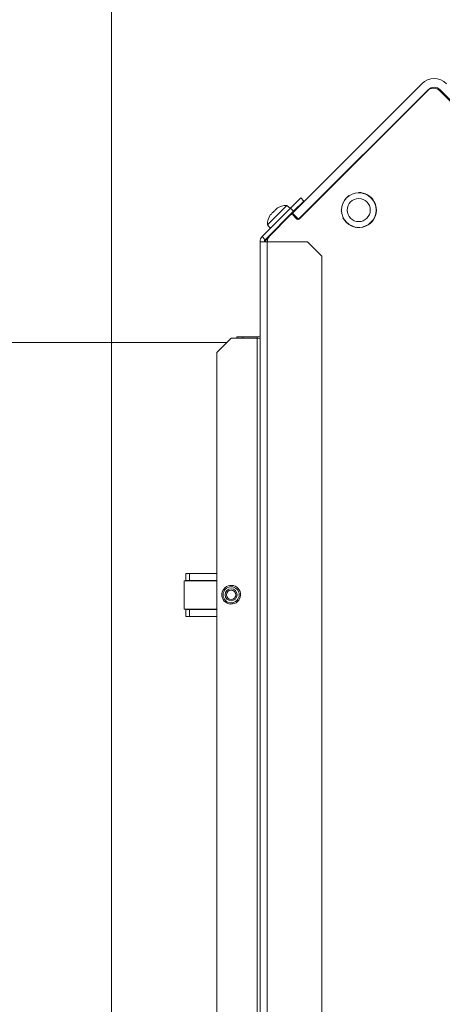
# Model space of a CAD drawing. Extents: x -1748 to 1436, y -1627 to 724.
# Drawn here: x -600 to -453, y -1355 to -1014 of the extents above; entities that cross this region are included whole.
import ezdxf

# ---------------------------------------------------------------- set-up
doc = ezdxf.new("R2010")
doc.units = 0
doc.header["$LTSCALE"] = 5
doc.layers.add('LAYER14', color=30, linetype='Continuous')
doc.layers.add('SLD-0', color=7, linetype='Continuous')
doc.styles.add('Brunner 2014', font='arial.ttf', dxfattribs={"height": 35})
doc.dimstyles.new('Brunner 2014', dxfattribs={"dimscale": 5, "dimtxt": 35, "dimasz": 5, "dimexe": 3.175, "dimexo": 0, "dimgap": 0.762, "dimtad": 1, "dimdec": 0, "dimrnd": 1e-08, "dimtxsty": 'Brunner 2014', "dimcen": 0.09, "dimdle": 10, "dimclrd": 7, "dimclre": 7, "dimclrt": 7, "dimadec": 1, "dimazin": 2, "dimtfac": 0.666667, "dimtdec": 0, "dimtmove": 0, "dimatfit": 3, "dimldrblk": 'Filled-1', "dimfxl": 1, "dimtolj": 1, "dimlwd": 5, "dimlwe": 5, "dimarcsym": 0})

# ---------------------------------------------------------------- blocks, each defined once
blk = doc.blocks.new('*D86')
at = {"layer": 'Defpoints', "color": 0, "lineweight": 5}
for p in [(-274.39, -953.65), (-567.89, -1126.2), (-274.39, -1227.6)]:
    blk.add_point(p, dxfattribs=at)
at = {"layer": 'SLD-0', "color": 7, "linetype": 'Continuous', "lineweight": 5}
for p, q in [((-567.89, -1126.2), (-567.89, -937.77)), ((-274.39, -1227.6), (-274.39, -937.77)), ((-542.89, -953.65), (-299.39, -953.65))]:
    blk.add_line(p, q, dxfattribs=at)
at = {"layer": 'SLD-0', "color": 7, "lineweight": 5}
for points in [[(-542.89, -949.48), (-542.89, -957.81), (-567.89, -953.65)], [(-299.39, -949.48), (-299.39, -957.81), (-274.39, -953.65)]]:
    blk.add_solid(points, dxfattribs=at)
at = {"layer": 'SLD-0', "color": 7, "lineweight": 5, "insert": (-426.68, -914.1), "char_height": 35, "attachment_point": 2, "style": 'Brunner 2014'}
blk.add_mtext('\\A1;294', dxfattribs=at)
blk = doc.blocks.new('Filled-1')
at = {"color": 0}
for p, q in [((0, 0), (-1, 0.167)), ((-1, 0.167), (-1, -0.167)), ((-1, 0), (0, 0)), ((-1, -0.167), (0, 0))]:
    blk.add_line(p, q, dxfattribs=at)
at = {"color": 0, "flags": 128}
blk.add_lwpolyline([(-1, -0.167), (0, 0), (-1, 0.167), (-1, -0.167)], dxfattribs=at)
at = {"color": 0}
blk.add_solid([(-1, -0.167), (0, 0), (-1, 0.167), (-1, -0.167)], dxfattribs=at)
blk = doc.blocks.new('*D87')
at = {"layer": 'Defpoints', "color": 0, "lineweight": 5}
for p in [(-567.39, -1125.7), (-661.9, -1515.2), (-564.89, -1515.2)]:
    blk.add_point(p, dxfattribs=at)
at = {"layer": 'SLD-0', "color": 7, "linetype": 'Continuous', "lineweight": 5}
for p, q in [((-567.39, -1125.7), (-677.78, -1125.7)), ((-661.9, -1150.7), (-661.9, -1490.2)), ((-564.89, -1515.2), (-677.78, -1515.2))]:
    blk.add_line(p, q, dxfattribs=at)
at = {"layer": 'SLD-0', "color": 7, "lineweight": 5}
for points in [[(-666.07, -1150.7), (-657.74, -1150.7), (-661.9, -1125.7)], [(-666.07, -1490.2), (-657.74, -1490.2), (-661.9, -1515.2)]]:
    blk.add_solid(points, dxfattribs=at)
at = {"layer": 'SLD-0', "color": 30, "insert": (-701.48, -1337.04), "char_height": 35, "attachment_point": 2, "rotation": 90, "style": 'Brunner 2014'}
blk.add_mtext('\\A1;390', dxfattribs=at)
blk = doc.blocks.new('*D89')
at = {"layer": 'Defpoints', "color": 0, "lineweight": 5}
for p in [(-120.89, -870.11), (-120.89, -1002.85), (-567.89, -1126.2)]:
    blk.add_point(p, dxfattribs=at)
at = {"layer": 'SLD-0', "color": 7, "linetype": 'Continuous', "lineweight": 5}
for p, q in [((-567.89, -1126.2), (-567.89, -854.23)), ((-120.89, -1002.85), (-120.89, -854.23)), ((-542.89, -870.11), (-145.89, -870.11))]:
    blk.add_line(p, q, dxfattribs=at)
at = {"layer": 'SLD-0', "color": 7, "lineweight": 5}
for points in [[(-542.89, -865.94), (-542.89, -874.28), (-567.89, -870.11)], [(-145.89, -865.94), (-145.89, -874.28), (-120.89, -870.11)]]:
    blk.add_solid(points, dxfattribs=at)
at = {"layer": 'SLD-0', "color": 7, "insert": (-352.85, -831.3), "char_height": 35, "attachment_point": 2, "style": 'Brunner 2014'}
blk.add_mtext('\\A1;447', dxfattribs=at)

msp = doc.modelspace()

# ---------------------------------------------------------------- linework, layer by layer
at = {"color": 7, "linetype": 'Continuous', "lineweight": 0}
for p, q in [((-505.12, -1080.81), (-460.22, -1035.91)), ((-458.1, -1038.03), (-503, -1082.93)), ((-458.32, -1038.36), (-502.86, -1082.91)), ((-409.95, -1082.48), (-454.07, -1038.36)), ((-409.66, -1082.23), (-453.85, -1038.03)), ((-502.25, -1075.56), (-505.79, -1079.1)), ((-501.19, -1076.62), (-502.25, -1075.56)), ((-487.14, -1076.27), (-486.38, -1075.51)), ((-486.38, -1075.51), (-485.62, -1074.75)), ((-515.66, -1088.97), (-505.79, -1079.1)), ((-513.84, -1084.84), (-507.12, -1078.11)), ((-510.66, -1079.25), (-510.66, -1079.25)), ((-507.12, -1078.11), (-505.86, -1079.17)), ((-505.79, -1079.1), (-504.73, -1080.16)), ((-504.73, -1080.16), (-501.19, -1076.62)), ((-488.23, -1079.51), (-488.13, -1079.49)), ((-487.6, -1077.26), (-487.67, -1077.19)), ((-504.73, -1080.16), (-514.6, -1090.03)), ((-505.76, -1081.42), (-513.02, -1088.67)), ((-512.71, -1081.3), (-512.71, -1081.3)), ((-512.64, -1081.28), (-512.59, -1081.33)), ((-512.43, -1081.02), (-512.43, -1081.02)), ((-511.96, -1080.55), (-511.96, -1080.55)), ((-511.41, -1080), (-511.41, -1080)), ((-510.93, -1079.52), (-510.93, -1079.52)), ((-506.78, -1082.21), (-506.66, -1082.32)), ((-505.64, -1081.33), (-505.12, -1080.81)), ((-505.12, -1080.81), (-503, -1082.93)), ((-503.57, -1082.91), (-505.06, -1081.42)), ((-488.14, -1079.81), (-488.23, -1079.91)), ((-512.79, -1086.1), (-513.84, -1084.84)), ((-509.63, -1085.29), (-509.75, -1085.18)), ((-503.1, -1083.04), (-503, -1082.93)), ((-483.17, -1085.66), (-483.05, -1085.78)), ((-477.1, -1083.2), (-477.9, -1083.99)), ((-514.6, -1090.03), (-515.66, -1088.97)), ((-514.14, -1089.97), (-513.89, -1089.72)), ((-513.96, -1089.65), (-513.27, -1088.96)), ((-513.96, -1089.65), (-513.75, -1089.86)), ((-513.89, -1090.74), (-516.39, -1090.74)), ((-516.39, -1461.2), (-516.39, -1090.74)), ((-513.89, -1090.74), (-513.89, -1460.5)), ((-499.89, -1090.74), (-513.89, -1090.74)), ((-499.89, -1090.74), (-494.89, -1095.74)), ((-494.89, -1441.5), (-494.89, -1095.74)), ((-531.39, -1129.2), (-526.39, -1124.2)), ((-517.39, -1124.2), (-526.39, -1124.2)), ((-517.39, -1461.2), (-517.39, -1124.2)), ((-517.39, -1124.2), (-516.39, -1124.2)), ((-531.39, -1129.2), (-531.39, -1219.45)), ((-531.39, -1219.45), (-531.39, -1415.17))]:
    msp.add_line(p, q, dxfattribs=at)
at = {"color": 8, "linetype": 'Continuous', "lineweight": 0}
for p, q in [((-510.32, -1079.06), (-510.33, -1079.05)), ((-512.62, -1081.34), (-512.63, -1081.34)), ((-511.36, -1080.04), (-511.41, -1080)), ((-511.36, -1080.04), (-511.41, -1080)), ((-488.21, -1080.31), (-488.12, -1080.22)), ((-488.02, -1080.96), (-488.1, -1081.04))]:
    msp.add_line(p, q, dxfattribs=at)
at = {"color": 7, "linetype": 'Continuous', "lineweight": 0, "flags": 128}
msp.add_lwpolyline([(-514.79, -1090.74), (-514.53, -1090.41), (-514.14, -1089.97)], dxfattribs=at)
at = {"color": 7, "linetype": 'Continuous', "lineweight": 0}
for radius in [6, 4]:
    msp.add_circle((-482.14, -1079.75), radius, dxfattribs=at)
for centre, radius, start, end in [((-455.98, -1040.15), 6, 45, 135), ((-456.19, -1040.48), 3, 45, 135), ((-455.98, -1040.15), 3, 45, 135), ((-482.01, -1064.07), 1.5, 135, 153.3349), ((-482.13, -1079.75), 6.1, 30.1203, 90.9979), ((-506.85, -1085.11), 7, 92.1907, 121.5621), ((-497.82, -1079.88), 1.5, 116.6651, 135), ((-482.13, -1079.75), 6.1, 0, 28.5332), ((-506.85, -1085.11), 7, 148.4814, 177.8093), ((-505.41, -1081.77), 0.5, 45, 135), ((-503.22, -1082.55), 0.5, 225, 315), ((-482.13, -1079.75), 6.1, 205.8379, 0), ((-513.89, -1090.74), 2.5, 135, 180), ((-510.89, -1090.8), 3, 135, 180), ((-513.89, -1090.74), 1, 135, 180), ((-526.39, -1213.2), 3.25, 200.3061, 198.3068)]:
    msp.add_arc(centre, radius, start, end, dxfattribs=at)
for points, knots in [([(-510.93, -1079.52), (-510.83, -1079.43), (-510.67, -1079.29), (-510.46, -1079.15), (-510.4, -1079.11)], [0, 0, 0, 0, 0.687868, 1, 1, 1, 1]), ([(-510.33, -1079.05), (-510.44, -1079.1), (-510.58, -1079.18), (-510.64, -1079.23), (-510.66, -1079.25)], [0, 0, 0, 0, 0.687999, 1, 1, 1, 1]), ([(-510.4, -1079.11), (-510.38, -1079.09), (-510.34, -1079.07), (-510.31, -1079.05), (-510.29, -1079.03), (-510.29, -1079.02), (-510.3, -1079.03), (-510.32, -1079.04), (-510.33, -1079.05)], [0, 0, 0, 0, 0.173602, 0.347939, 0.518483, 0.685896, 0.853576, 1, 1, 1, 1]), ([(-512.81, -1081.45), (-512.79, -1081.42), (-512.75, -1081.34), (-512.72, -1081.31), (-512.71, -1081.3)], [0, 0, 0, 0, 0.426078, 1, 1, 1, 1]), ([(-512.71, -1081.3), (-512.68, -1081.28), (-512.64, -1081.25), (-512.63, -1081.32), (-512.63, -1081.34)], [0, 0, 0, 0, 0.687831, 1, 1, 1, 1]), ([(-512.63, -1081.34), (-512.62, -1081.34), (-512.62, -1081.35), (-512.6, -1081.34), (-512.57, -1081.31), (-512.53, -1081.27), (-512.49, -1081.22), (-512.47, -1081.19), (-512.46, -1081.17)], [0, 0, 0, 0, 0.173551, 0.347889, 0.518434, 0.685848, 0.853527, 1, 1, 1, 1]), ([(-512.46, -1081.17), (-512.35, -1081.02), (-512.2, -1080.8), (-512.01, -1080.61), (-511.96, -1080.55)], [0, 0, 0, 0, 0.687947, 1, 1, 1, 1]), ([(-511.96, -1080.55), (-511.83, -1080.43), (-511.64, -1080.25), (-511.46, -1080.14), (-511.4, -1080.11)], [0, 0, 0, 0, 0.687829, 1, 1, 1, 1]), ([(-511.4, -1080.11), (-511.38, -1080.1), (-511.35, -1080.08), (-511.3, -1080.04), (-511.25, -1079.99), (-511.21, -1079.95), (-511.18, -1079.91), (-511.18, -1079.89), (-511.17, -1079.88)], [0, 0, 0, 0, 0.173655, 0.347991, 0.518533, 0.685946, 0.853626, 1, 1, 1, 1]), ([(-511.17, -1079.88), (-511.14, -1079.81), (-511.1, -1079.7), (-510.97, -1079.56), (-510.93, -1079.52)], [0, 0, 0, 0, 0.6879732, 1, 1, 1, 1])]:
    msp.add_open_spline(points, degree=3, knots=knots, dxfattribs=at)
at = {"layer": 'LAYER14', "linetype": 'Continuous', "lineweight": 0}
for p, q in [((-505.88, -1081.31), (-505.77, -1081.43)), ((-524.39, -1123.7), (-524.39, -1124.2)), ((-522.39, -1123.7), (-524.39, -1123.7)), ((-517.39, -1123.7), (-522.39, -1123.7)), ((-522.39, -1124.2), (-522.39, -1123.7)), ((-517.39, -1123.7), (-517.39, -1124.2)), ((-567.89, -1125.7), (-567.89, -1126.2)), ((-567.39, -1125.7), (-567.89, -1125.7)), ((-567.89, -1512.2), (-567.89, -1126.2)), ((-567.39, -1125.7), (-527.89, -1125.7)), ((-542.17, -1205.79), (-542.17, -1208.29)), ((-540.9, -1205.79), (-542.17, -1205.79)), ((-540.9, -1205.79), (-540.9, -1208.29)), ((-531.43, -1205.79), (-540.9, -1205.79)), ((-542.67, -1208.39), (-531.43, -1208.39)), ((-542.67, -1218.19), (-542.67, -1208.39)), ((-540.9, -1208.29), (-542.17, -1208.29)), ((-542.04, -1208.39), (-542.04, -1208.29)), ((-531.43, -1208.29), (-540.9, -1208.29)), ((-531.43, -1218.19), (-542.67, -1218.19)), ((-542.17, -1218.29), (-542.17, -1220.79)), ((-542.17, -1218.29), (-540.9, -1218.29)), ((-542.04, -1218.29), (-542.04, -1218.19)), ((-540.9, -1220.79), (-540.9, -1218.29)), ((-540.9, -1218.29), (-531.43, -1218.29)), ((-542.17, -1220.79), (-540.9, -1220.79)), ((-540.9, -1220.79), (-531.43, -1220.79))]:
    msp.add_line(p, q, dxfattribs=at)
for radius in [2.8, 2.07, 1.6]:
    msp.add_circle((-526.41, -1213.24), radius, dxfattribs=at)
for centre, radius, start, end in [((-517.39, -1121.7), 2, 270, 300), ((-567.39, -1126.2), 0.5, 90, 180)]:
    msp.add_arc(centre, radius, start, end, dxfattribs=at)

# ---------------------------------------------------------------- dimensions: what is measured, and where the dimension line sits
at = {"layer": 'SLD-0', "color": 7}
dim = msp.add_linear_dim(base=(-120.89, -870.11), p1=(-567.89, -1126.2), p2=(-120.89, -1002.85), angle=180, dimstyle='Brunner 2014', dxfattribs=at)
dim.commit()
dim.dimension.update_dxf_attribs({"geometry": '*D89', "text_midpoint": (-352.85, -870.11), "dimtype": 160})
at = {"layer": 'SLD-0', "color": 7, "lineweight": 5}
dim = msp.add_linear_dim(base=(-274.3867, -953.6464), p1=(-567.8941, -1126.203), p2=(-274.3867, -1227.603), angle=180, dimstyle='Brunner 2014', dxfattribs=at)
dim.commit()
dim.dimension.update_dxf_attribs({"geometry": '*D86', "text_midpoint": (-426.6762, -953.6464), "dimtype": 160})
at = {"layer": 'SLD-0'}
dim = msp.add_linear_dim(base=(-661.90215226, -1515.20297259), p1=(-567.39407321, -1125.70297259), p2=(-564.89407321, -1515.20297259), angle=90, dimstyle='Brunner 2014', override={"dimclrt": 30}, dxfattribs=at)
dim.commit()
dim.dimension.update_dxf_attribs({"geometry": '*D87', "text_midpoint": (-661.90215226, -1337.0405299), "dimtype": 160})

doc.saveas('drawing.dxf')
